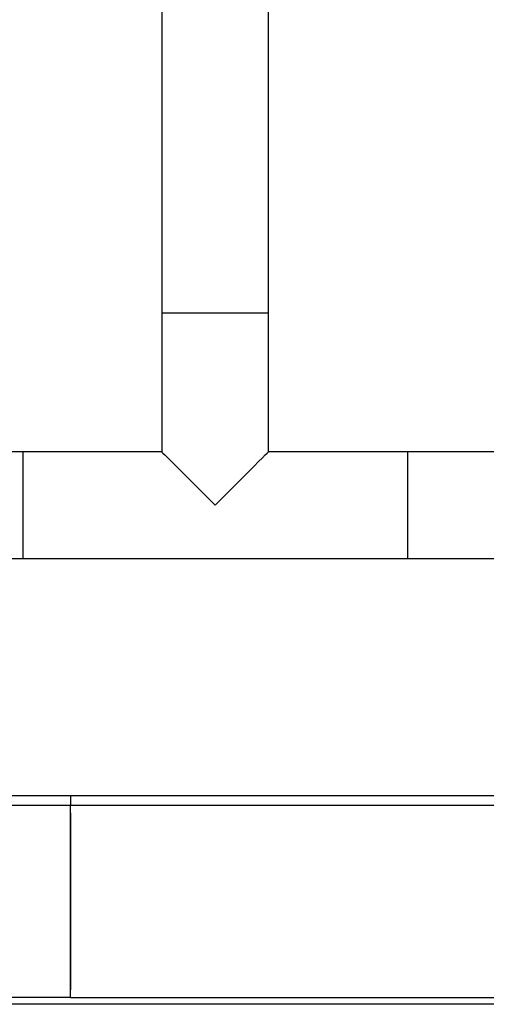
# Model space of a CAD drawing. Units: millimetres. Extents: x 136 to 767, y 16 to 575.
# Drawn here: x 407 to 419, y 118 to 144 of the extents above; entities that cross this region are included whole.
import ezdxf

# ---------------------------------------------------------------- set-up
doc = ezdxf.new("R2010")
doc.units = ezdxf.units.MM

msp = doc.modelspace()

# ---------------------------------------------------------------- linework, layer by layer
at = {"color": 7, "linetype": 'Continuous', "lineweight": 25}
for p, q in [((410.303, 148.995), (410.303, 136.392)), ((413.071, 136.392), (413.071, 148.995)), ((410.303, 136.392), (410.303, 132.776)), ((410.303, 136.392), (413.071, 136.392)), ((413.071, 132.776), (413.071, 136.392)), ((406.687, 132.776), (402.972, 132.776)), ((410.303, 132.776), (406.687, 132.776)), ((406.687, 132.776), (406.687, 132.689)), ((406.687, 132.776), (406.687, 130.008)), ((406.687, 132.689), (406.687, 130.008)), ((416.687, 132.776), (413.071, 132.776)), ((426.402, 132.776), (416.687, 132.776)), ((416.687, 132.776), (416.687, 130.008)), ((416.687, 132.776), (416.687, 132.748)), ((416.687, 132.748), (416.687, 130.008)), ((402.972, 130.008), (406.687, 130.008)), ((406.687, 130.008), (416.687, 130.008)), ((416.687, 130.008), (426.402, 130.008)), ((405.765, 123.842), (447.097, 123.842)), ((407.931, 123.842), (407.931, 123.592)), ((405.431, 123.592), (407.931, 123.592)), ((407.931, 123.592), (444.931, 123.592)), ((407.931, 118.592), (407.931, 123.592)), ((407.931, 123.392), (407.931, 118.792)), ((407.931, 118.592), (400.631, 118.592)), ((407.931, 118.592), (444.931, 118.592)), ((447.041, 118.412), (405.821, 118.412))]:
    msp.add_line(p, q, dxfattribs=at)
at = {"color": 7, "linetype": 'Continuous', "lineweight": 25, "flags": 128}
for points in [[(410.303, 132.776), (410.306, 132.773), (410.332, 132.747), (410.383, 132.696), (410.458, 132.621), (410.556, 132.523), (410.676, 132.403), (410.814, 132.265), (410.968, 132.111), (411.136, 131.943), (411.314, 131.765), (411.499, 131.58), (411.687, 131.392)], [(411.687, 131.392), (411.876, 131.58), (412.061, 131.765), (412.239, 131.943), (412.406, 132.111), (412.561, 132.265), (412.699, 132.403), (412.818, 132.523), (412.916, 132.621), (412.991, 132.696), (413.042, 132.747), (413.068, 132.773), (413.071, 132.776)]]:
    msp.add_lwpolyline(points, dxfattribs=at)

doc.saveas('drawing.dxf')
